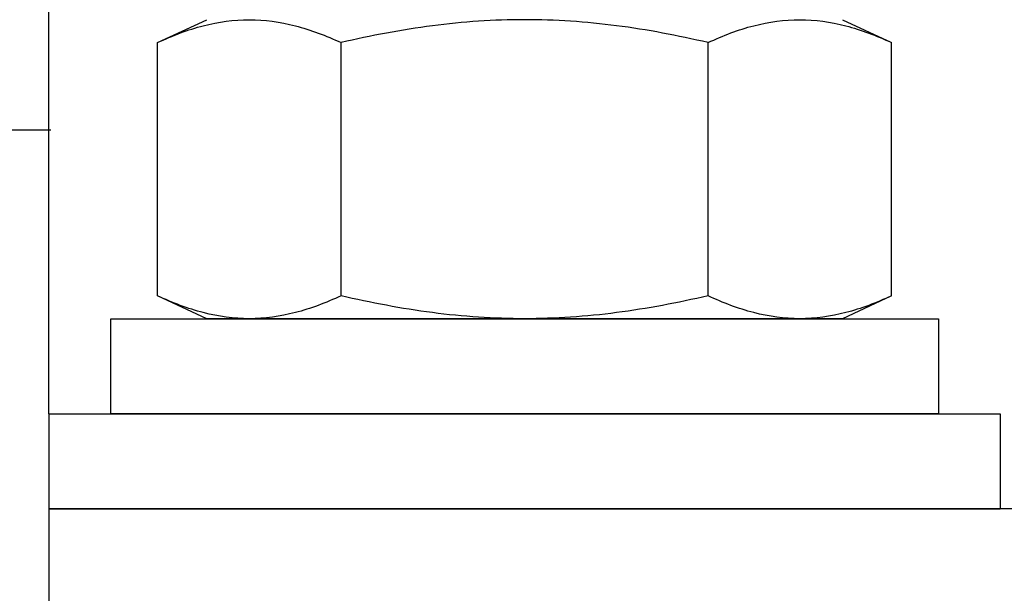
# Model space of a CAD drawing. Extents: x -94 to 45, y -61 to 17.
# Drawn here: x -12 to -11, y -25 to -25 of the extents above; entities that cross this region are included whole.
import ezdxf

# ---------------------------------------------------------------- set-up
doc = ezdxf.new("R2010")
doc.units = 0
doc.header["$MEASUREMENT"] = 0
doc.layers.get('0').update_dxf_attribs({"linetype": 'CONTINUOUS'})

msp = doc.modelspace()

# ---------------------------------------------------------------- linework, layer by layer
for p, q in [((-11.9284, -25.1334), (-11.9284, -24.2391)), ((-11.8142, -24.7431), (-11.7625, -24.719)), ((-11.0944, -24.719), (-11.0427, -24.7431)), ((-11.8142, -25.0093), (-11.8142, -24.7431)), ((-11.0427, -25.0093), (-11.0427, -24.7431)), ((-14.8706, -24.8349), (-11.9264, -24.8349)), ((-13.3614, -24.8349), (-11.9284, -24.8349)), ((-11.7625, -25.0334), (-11.8142, -25.0093)), ((-11.0427, -25.0093), (-11.0944, -25.0334)), ((-11.8576, -25.0334), (-11.6488, -25.0334)), ((-11.8576, -25.0334), (-11.8576, -25.0334)), ((-11.7178, -25.0334), (-11.7625, -25.0334)), ((-11.4284, -25.0334), (-11.7178, -25.0334)), ((-11.2197, -25.0334), (-11.6372, -25.0334)), ((-11.1391, -25.0334), (-11.4284, -25.0334)), ((-11.2081, -25.0334), (-10.9993, -25.0334)), ((-11.0944, -25.0334), (-11.1391, -25.0334)), ((-10.9993, -25.0334), (-10.9993, -25.0334)), ((-6.1314, -25.2334), (-11.9284, -25.2334)), ((-11.9284, -25.2334), (-11.9284, -25.3974))]:
    msp.add_line(p, q)
at = {"ltscale": 0.3}
for p, q in [((-11.6213, -25.0093), (-11.6213, -24.7431)), ((-11.2356, -25.0093), (-11.2356, -24.7431)), ((-11.8634, -25.0334), (-10.9934, -25.0334)), ((-11.8634, -25.1334), (-11.8634, -25.0334)), ((-10.9934, -25.0334), (-10.9934, -25.1334)), ((-11.9284, -25.1334), (-10.9284, -25.1334)), ((-11.9284, -25.1334), (-11.9284, -25.2334)), ((-10.9934, -25.1334), (-11.8634, -25.1334)), ((-10.9284, -25.1334), (-10.9284, -25.2334)), ((-11.9284, -25.2334), (-10.9284, -25.2334))]:
    msp.add_line(p, q, dxfattribs=at)
for points, knots in [([(-11.8142, -24.7431), (-11.7982, -24.7356), (-11.7822, -24.7295), (-11.7501, -24.7212), (-11.734, -24.719), (-11.7178, -24.719)], [0, 0, 0, 0, 0.5, 0.5, 1, 1, 1, 1]), ([(-11.7178, -24.719), (-11.7017, -24.719), (-11.6855, -24.7212), (-11.6532, -24.7296), (-11.6372, -24.7357), (-11.6213, -24.7431)], [0, 0, 0, 0, 0.5, 0.5, 1, 1, 1, 1]), ([(-11.4284, -24.719), (-11.4607, -24.719), (-11.493, -24.7212), (-11.5415, -24.7275), (-11.5577, -24.7301), (-11.5897, -24.736), (-11.6056, -24.7394), (-11.6213, -24.7431)], [0, 0, 0, 0, 0.5, 0.5, 0.75, 0.75, 1, 1, 1, 1]), ([(-11.2356, -24.7431), (-11.2673, -24.7357), (-11.2995, -24.7295), (-11.3639, -24.7212), (-11.3962, -24.719), (-11.4284, -24.719)], [0, 0, 0, 0, 0.5, 0.5, 1, 1, 1, 1]), ([(-11.2356, -24.7431), (-11.2196, -24.7356), (-11.2036, -24.7295), (-11.1715, -24.7212), (-11.1554, -24.719), (-11.1391, -24.719)], [0, 0, 0, 0, 0.5, 0.5, 1, 1, 1, 1]), ([(-11.1391, -24.719), (-11.1231, -24.719), (-11.1069, -24.7212), (-11.0746, -24.7296), (-11.0586, -24.7357), (-11.0427, -24.7431)], [0, 0, 0, 0, 0.5, 0.5, 1, 1, 1, 1]), ([(-11.7178, -25.0334), (-11.7338, -25.0334), (-11.75, -25.0312), (-11.7823, -25.0228), (-11.7983, -25.0167), (-11.8142, -25.0093)], [0, 0, 0, 0, 0.5, 0.5, 1, 1, 1, 1]), ([(-11.6213, -25.0093), (-11.6373, -25.0167), (-11.6533, -25.0228), (-11.6854, -25.0311), (-11.7015, -25.0334), (-11.7178, -25.0334)], [0, 0, 0, 0, 0.5, 0.5, 1, 1, 1, 1]), ([(-11.4284, -25.0334), (-11.4607, -25.0334), (-11.493, -25.0312), (-11.5415, -25.0249), (-11.5577, -25.0223), (-11.5897, -25.0163), (-11.6056, -25.013), (-11.6213, -25.0093)], [0, 0, 0, 0, 0.5, 0.5, 0.75, 0.75, 1, 1, 1, 1]), ([(-11.2356, -25.0093), (-11.2673, -25.0167), (-11.2995, -25.0228), (-11.3639, -25.0312), (-11.3962, -25.0334), (-11.4284, -25.0334)], [0, 0, 0, 0, 0.5, 0.5, 1, 1, 1, 1]), ([(-11.1391, -25.0334), (-11.1552, -25.0334), (-11.1714, -25.0312), (-11.2037, -25.0228), (-11.2197, -25.0167), (-11.2356, -25.0093)], [0, 0, 0, 0, 0.5, 0.5, 1, 1, 1, 1]), ([(-11.0427, -25.0093), (-11.0587, -25.0167), (-11.0747, -25.0228), (-11.1068, -25.0311), (-11.1229, -25.0334), (-11.1391, -25.0334)], [0, 0, 0, 0, 0.5, 0.5, 1, 1, 1, 1])]:
    msp.add_open_spline(points, degree=3, knots=knots)

doc.saveas('drawing.dxf')
